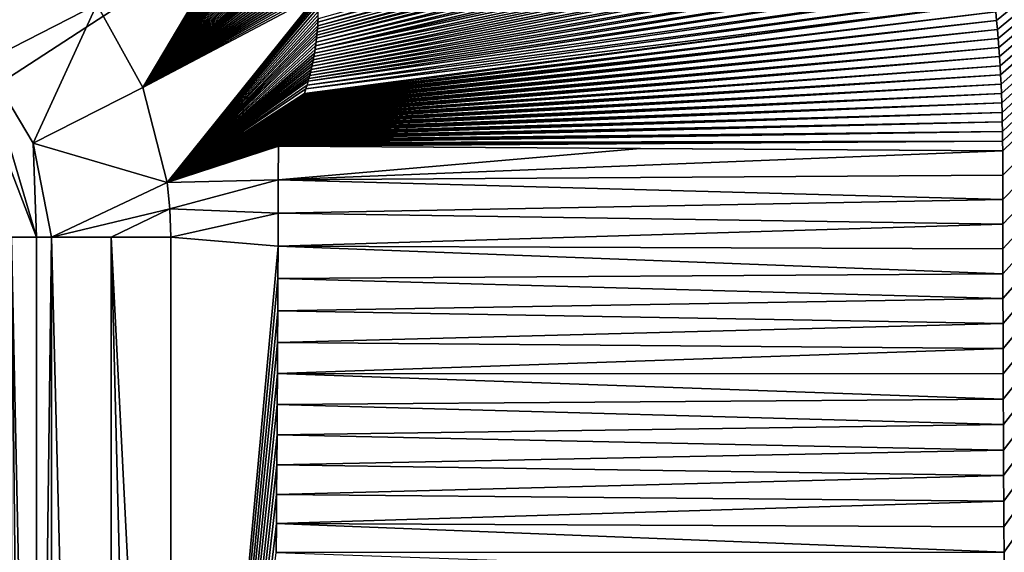
# Model space of a CAD drawing. Units: millimetres. Extents: x -350 to 350, y -900 to 10.
# Drawn here: x 64 to 109, y -211 to -187 of the extents above; entities that cross this region are included whole.
import ezdxf

# ---------------------------------------------------------------- set-up
doc = ezdxf.new("R2010")
doc.units = ezdxf.units.MM
doc.header["$LTSCALE"] = 41.718519
for name, color, linetype in [('195', 7, 'CONTINUOUS'), ('196', 7, 'CONTINUOUS'), ('204', 7, 'CONTINUOUS'), ('210', 7, 'CONTINUOUS'), ('213', 7, 'CONTINUOUS'), ('215', 7, 'CONTINUOUS'), ('223', 7, 'CONTINUOUS'), ('227', 7, 'CONTINUOUS'), ('229', 7, 'CONTINUOUS'), ('239', 7, 'CONTINUOUS'), ('240', 7, 'CONTINUOUS'), ('252', 7, 'CONTINUOUS')]:
    doc.layers.add(name, color=color, linetype=linetype)

msp = doc.modelspace()

# ---------------------------------------------------------------- linework, layer by layer
at = {"layer": '195', "linetype": 'Continuous'}
for points in [[(-350, -2.997), (350, -2.997), (26.449, -213.594), (-350, -2.997)], [(350, -2.997), (350, -450), (26.449, -213.594), (350, -2.997)]]:
    msp.add_3dface(points, dxfattribs=at)
at = {"layer": '196', "linetype": 'Continuous'}
for points in [[(108.722, -186.663, 17.52), (148.508, -154.36, 18.396), (108.683, -186.26, 17.52), (108.722, -186.663, 17.52)], [(108.759, -187.068, 17.52), (148.508, -154.36, 18.396), (108.722, -186.663, 17.52), (108.759, -187.068, 17.52)], [(108.793, -187.476, 17.52), (148.508, -154.36, 18.396), (108.759, -187.068, 17.52), (108.793, -187.476, 17.52)], [(108.824, -187.887, 17.521), (148.508, -154.36, 18.396), (108.793, -187.476, 17.52), (108.824, -187.887, 17.521)], [(108.853, -188.3, 17.521), (148.508, -154.36, 18.396), (108.824, -187.887, 17.521), (108.853, -188.3, 17.521)], [(108.88, -188.716, 17.521), (148.508, -154.36, 18.396), (108.853, -188.3, 17.521), (108.88, -188.716, 17.521)], [(108.903, -189.134, 17.521), (148.508, -154.36, 18.396), (108.88, -188.716, 17.521), (108.903, -189.134, 17.521)], [(108.924, -189.555, 17.522), (148.508, -154.36, 18.396), (108.903, -189.134, 17.521), (108.924, -189.555, 17.522)], [(108.943, -189.979, 17.522), (148.508, -154.36, 18.396), (108.924, -189.555, 17.522), (108.943, -189.979, 17.522)], [(108.958, -190.405, 17.522), (148.508, -154.36, 18.396), (108.943, -189.979, 17.522), (108.958, -190.405, 17.522)], [(108.972, -190.834, 17.522), (148.508, -154.36, 18.396), (108.958, -190.405, 17.522), (108.972, -190.834, 17.522)], [(108.982, -191.266, 17.522), (148.508, -154.36, 18.396), (108.972, -190.834, 17.522), (108.982, -191.266, 17.522)], [(108.99, -191.7, 17.523), (148.508, -154.36, 18.396), (108.982, -191.266, 17.522), (108.99, -191.7, 17.523)], [(108.996, -192.137, 17.523), (148.508, -154.36, 18.396), (108.99, -191.7, 17.523), (108.996, -192.137, 17.523)], [(108.999, -192.576, 17.523), (148.508, -154.36, 18.396), (108.996, -192.137, 17.523), (108.999, -192.576, 17.523)], [(109, -193.687, 17.523), (148.508, -154.36, 18.396), (108.999, -192.576, 17.523), (109, -193.687, 17.523)], [(109.002, -194.802, 17.523), (148.508, -154.36, 18.396), (109, -193.687, 17.523), (109.002, -194.802, 17.523)], [(109.004, -195.92, 17.524), (148.508, -154.36, 18.396), (109.002, -194.802, 17.523), (109.004, -195.92, 17.524)], [(109.006, -197.043, 17.524), (148.508, -154.36, 18.396), (109.004, -195.92, 17.524), (109.006, -197.043, 17.524)], [(109.009, -198.169, 17.524), (148.508, -154.36, 18.396), (109.006, -197.043, 17.524), (109.009, -198.169, 17.524)], [(109.012, -199.299, 17.524), (148.508, -154.36, 18.396), (109.009, -198.169, 17.524), (109.012, -199.299, 17.524)], [(109.015, -200.433, 17.524), (148.508, -154.36, 18.396), (109.012, -199.299, 17.524), (109.015, -200.433, 17.524)], [(109.019, -201.571, 17.524), (148.508, -154.36, 18.396), (109.015, -200.433, 17.524), (109.019, -201.571, 17.524)], [(109.023, -202.714, 17.524), (148.508, -154.36, 18.396), (109.019, -201.571, 17.524), (109.023, -202.714, 17.524)], [(109.027, -203.865, 17.524), (148.508, -154.36, 18.396), (109.023, -202.714, 17.524), (109.027, -203.865, 17.524)], [(109.031, -205.021, 17.524), (148.508, -154.36, 18.396), (109.027, -203.865, 17.524), (109.031, -205.021, 17.524)], [(109.036, -206.181, 17.524), (148.508, -154.36, 18.396), (109.031, -205.021, 17.524), (109.036, -206.181, 17.524)], [(109.04, -207.344, 17.524), (148.508, -154.36, 18.396), (109.036, -206.181, 17.524), (109.04, -207.344, 17.524)], [(109.046, -208.507, 17.524), (148.508, -154.36, 18.396), (109.04, -207.344, 17.524), (109.046, -208.507, 17.524)], [(109.052, -209.668, 17.523), (148.508, -154.36, 18.396), (109.046, -208.507, 17.524), (109.052, -209.668, 17.523)], [(109.06, -210.827, 17.523), (148.508, -154.36, 18.396), (109.052, -209.668, 17.523), (109.06, -210.827, 17.523)], [(109.068, -211.981, 17.523), (148.508, -154.36, 18.396), (109.06, -210.827, 17.523), (109.068, -211.981, 17.523)], [(109.077, -213.131, 17.522), (148.508, -154.36, 18.396), (109.068, -211.981, 17.523), (109.077, -213.131, 17.522)]]:
    msp.add_3dface(points, dxfattribs=at)
at = {"layer": '204', "linetype": 'Continuous'}
msp.add_3dface([(65.123, -196.5, 16.215), (62.144, -188.731, 16.196), (63.988, -196.5, 15.664), (65.123, -196.5, 16.215)], dxfattribs=at)
at = {"layer": '210', "linetype": 'Continuous'}
for points in [[(62.144, -188.731, 16.196), (65.123, -196.5, 16.215), (62.752, -188.546, 16.272), (62.144, -188.731, 16.196)], [(62.752, -188.546, 16.272), (65.123, -196.5, 16.215), (64.967, -192.23, 16.283), (62.752, -188.546, 16.272)], [(64.967, -192.23, 16.283), (65.123, -196.5, 16.215), (65.796, -196.5, 16.303), (64.967, -192.23, 16.283)]]:
    msp.add_3dface(points, dxfattribs=at)
at = {"layer": '213', "linetype": 'Continuous'}
for points in [[(65.796, -196.5, 16.303), (65.123, -196.5, 16.215), (65.123, -249.999, 16.215), (65.796, -196.5, 16.303)], [(65.796, -196.5, 16.303), (65.123, -249.999, 16.215), (65.797, -250.003, 16.303), (65.796, -196.5, 16.303)]]:
    msp.add_3dface(points, dxfattribs=at)
at = {"layer": '215', "linetype": 'Continuous'}
for points in [[(65.123, -196.5, 16.215), (63.988, -196.5, 15.664), (65.123, -249.999, 16.215), (65.123, -196.5, 16.215)], [(63.988, -196.5, 15.664), (65.123, -303.5, 16.215), (65.123, -249.999, 16.215), (63.988, -196.5, 15.664)], [(65.123, -303.5, 16.215), (63.988, -196.5, 15.664), (63.988, -303.5, 15.665), (65.123, -303.5, 16.215)]]:
    msp.add_3dface(points, dxfattribs=at)
at = {"layer": '223', "linetype": 'Continuous'}
for points in [[(76.104, -192.368, 16.899), (71.053, -194.024, 16.739), (76.099, -193.902, 16.899), (76.104, -192.368, 16.899)], [(71.053, -194.024, 16.739), (71.177, -195.213, 16.743), (76.099, -193.902, 16.899), (71.053, -194.024, 16.739)], [(76.099, -193.902, 16.899), (71.177, -195.213, 16.743), (76.094, -195.417, 16.899), (76.099, -193.902, 16.899)], [(71.177, -195.213, 16.743), (71.221, -196.5, 16.745), (76.094, -195.417, 16.899), (71.177, -195.213, 16.743)], [(76.094, -195.417, 16.899), (71.221, -196.5, 16.745), (76.088, -196.913, 16.899), (76.094, -195.417, 16.899)], [(71.221, -196.5, 16.745), (71.22, -249.994, 16.745), (76.088, -196.913, 16.899), (71.221, -196.5, 16.745)], [(76.088, -196.913, 16.899), (71.22, -249.994, 16.745), (76.082, -198.391, 16.899), (76.088, -196.913, 16.899)], [(76.082, -198.391, 16.899), (71.22, -249.994, 16.745), (76.075, -199.849, 16.898), (76.082, -198.391, 16.899)], [(76.075, -199.849, 16.898), (71.22, -249.994, 16.745), (76.067, -201.289, 16.898), (76.075, -199.849, 16.898)], [(76.067, -201.289, 16.898), (71.22, -249.994, 16.745), (76.059, -202.709, 16.898), (76.067, -201.289, 16.898)], [(76.059, -202.709, 16.898), (71.22, -249.994, 16.745), (76.05, -204.111, 16.898), (76.059, -202.709, 16.898)], [(76.05, -204.111, 16.898), (71.22, -249.994, 16.745), (76.042, -205.492, 16.897), (76.05, -204.111, 16.898)], [(76.042, -205.492, 16.897), (71.22, -249.994, 16.745), (76.032, -206.854, 16.897), (76.042, -205.492, 16.897)], [(76.032, -206.854, 16.897), (71.22, -249.994, 16.745), (76.023, -208.198, 16.897), (76.032, -206.854, 16.897)], [(76.023, -208.198, 16.897), (71.22, -249.994, 16.745), (76.012, -209.523, 16.896), (76.023, -208.198, 16.897)], [(76.012, -209.523, 16.896), (71.22, -249.994, 16.745), (76, -210.83, 16.896), (76.012, -209.523, 16.896)]]:
    msp.add_3dface(points, dxfattribs=at)
at = {"layer": '227', "linetype": 'Continuous'}
for points in [[(65.796, -196.5, 16.303), (65.797, -250.003, 16.303), (68.503, -303.5, 16.591), (65.796, -196.5, 16.303)], [(65.796, -196.5, 16.303), (68.503, -303.5, 16.591), (68.503, -196.5, 16.591), (65.796, -196.5, 16.303)], [(71.22, -303.5, 16.745), (71.22, -249.994, 16.745), (68.503, -196.5, 16.591), (71.22, -303.5, 16.745)], [(68.503, -303.5, 16.591), (71.22, -303.5, 16.745), (68.503, -196.5, 16.591), (68.503, -303.5, 16.591)], [(71.22, -249.994, 16.745), (71.221, -196.5, 16.745), (68.503, -196.5, 16.591), (71.22, -249.994, 16.745)]]:
    msp.add_3dface(points, dxfattribs=at)
at = {"layer": '229', "linetype": 'Continuous'}
for points in [[(63.281, -181.615, 16.722), (62.752, -188.546, 16.272), (67.853, -185.94, 16.72), (63.281, -181.615, 16.722)], [(62.752, -188.546, 16.272), (64.967, -192.23, 16.283), (67.853, -185.94, 16.72), (62.752, -188.546, 16.272)], [(67.853, -185.94, 16.72), (64.967, -192.23, 16.283), (69.942, -189.706, 16.726), (67.853, -185.94, 16.72)], [(64.967, -192.23, 16.283), (71.053, -194.024, 16.739), (69.942, -189.706, 16.726), (64.967, -192.23, 16.283)], [(64.967, -192.23, 16.283), (65.796, -196.5, 16.303), (71.053, -194.024, 16.739), (64.967, -192.23, 16.283)], [(65.796, -196.5, 16.303), (71.177, -195.213, 16.743), (71.053, -194.024, 16.739), (65.796, -196.5, 16.303)], [(71.177, -195.213, 16.743), (65.796, -196.5, 16.303), (68.503, -196.5, 16.591), (71.177, -195.213, 16.743)], [(71.221, -196.5, 16.745), (71.177, -195.213, 16.743), (68.503, -196.5, 16.591), (71.221, -196.5, 16.745)]]:
    msp.add_3dface(points, dxfattribs=at)
at = {"layer": '239', "linetype": 'Continuous'}
for points in [[(76.104, -192.368, 16.899), (76.099, -193.902, 16.899), (92.549, -192.482, 17.315), (76.104, -192.368, 16.899)], [(76.099, -193.902, 16.899), (108.999, -192.576, 17.523), (92.549, -192.482, 17.315), (76.099, -193.902, 16.899)], [(109, -193.687, 17.523), (108.999, -192.576, 17.523), (76.099, -193.902, 16.899), (109, -193.687, 17.523)], [(109.002, -194.802, 17.523), (76.099, -193.902, 16.899), (76.094, -195.417, 16.899), (109.002, -194.802, 17.523)], [(109.002, -194.802, 17.523), (109, -193.687, 17.523), (76.099, -193.902, 16.899), (109.002, -194.802, 17.523)], [(109.004, -195.92, 17.524), (109.002, -194.802, 17.523), (76.094, -195.417, 16.899), (109.004, -195.92, 17.524)], [(109.004, -195.92, 17.524), (76.094, -195.417, 16.899), (76.088, -196.913, 16.899), (109.004, -195.92, 17.524)], [(109.006, -197.043, 17.524), (109.004, -195.92, 17.524), (76.088, -196.913, 16.899), (109.006, -197.043, 17.524)], [(109.009, -198.169, 17.524), (76.088, -196.913, 16.899), (76.082, -198.391, 16.899), (109.009, -198.169, 17.524)], [(109.009, -198.169, 17.524), (109.006, -197.043, 17.524), (76.088, -196.913, 16.899), (109.009, -198.169, 17.524)], [(109.012, -199.299, 17.524), (76.082, -198.391, 16.899), (76.075, -199.849, 16.898), (109.012, -199.299, 17.524)], [(109.012, -199.299, 17.524), (109.009, -198.169, 17.524), (76.082, -198.391, 16.899), (109.012, -199.299, 17.524)], [(109.015, -200.433, 17.524), (109.012, -199.299, 17.524), (76.075, -199.849, 16.898), (109.015, -200.433, 17.524)], [(109.015, -200.433, 17.524), (76.075, -199.849, 16.898), (76.067, -201.289, 16.898), (109.015, -200.433, 17.524)], [(109.019, -201.571, 17.524), (109.015, -200.433, 17.524), (76.067, -201.289, 16.898), (109.019, -201.571, 17.524)], [(109.019, -201.571, 17.524), (76.067, -201.289, 16.898), (76.059, -202.709, 16.898), (109.019, -201.571, 17.524)], [(109.023, -202.714, 17.524), (109.019, -201.571, 17.524), (76.059, -202.709, 16.898), (109.023, -202.714, 17.524)], [(109.027, -203.865, 17.524), (76.059, -202.709, 16.898), (76.05, -204.111, 16.898), (109.027, -203.865, 17.524)], [(109.027, -203.865, 17.524), (109.023, -202.714, 17.524), (76.059, -202.709, 16.898), (109.027, -203.865, 17.524)], [(109.031, -205.021, 17.524), (109.027, -203.865, 17.524), (76.05, -204.111, 16.898), (109.031, -205.021, 17.524)], [(109.031, -205.021, 17.524), (76.05, -204.111, 16.898), (76.042, -205.492, 16.897), (109.031, -205.021, 17.524)], [(109.036, -206.181, 17.524), (109.031, -205.021, 17.524), (76.042, -205.492, 16.897), (109.036, -206.181, 17.524)], [(109.036, -206.181, 17.524), (76.042, -205.492, 16.897), (76.032, -206.854, 16.897), (109.036, -206.181, 17.524)], [(109.04, -207.344, 17.524), (109.036, -206.181, 17.524), (76.032, -206.854, 16.897), (109.04, -207.344, 17.524)], [(109.04, -207.344, 17.524), (76.032, -206.854, 16.897), (76.023, -208.198, 16.897), (109.04, -207.344, 17.524)], [(109.046, -208.507, 17.524), (109.04, -207.344, 17.524), (76.023, -208.198, 16.897), (109.046, -208.507, 17.524)], [(109.046, -208.507, 17.524), (76.023, -208.198, 16.897), (76.012, -209.523, 16.896), (109.046, -208.507, 17.524)], [(109.052, -209.668, 17.523), (109.046, -208.507, 17.524), (76.012, -209.523, 16.896), (109.052, -209.668, 17.523)], [(109.06, -210.827, 17.523), (76.012, -209.523, 16.896), (76, -210.83, 16.896), (109.06, -210.827, 17.523)], [(109.06, -210.827, 17.523), (109.052, -209.668, 17.523), (76.012, -209.523, 16.896), (109.06, -210.827, 17.523)], [(109.068, -211.981, 17.523), (109.06, -210.827, 17.523), (76, -210.83, 16.896), (109.068, -211.981, 17.523)]]:
    msp.add_3dface(points, dxfattribs=at)
at = {"layer": '240', "linetype": 'Continuous'}
for points in [[(107.422, -178.689, 17.513), (107.335, -178.329, 17.513), (77.897, -186.743, 16.975), (107.422, -178.689, 17.513)], [(77.897, -186.743, 16.975), (107.335, -178.329, 17.513), (77.904, -186.583, 16.977), (77.897, -186.743, 16.975)], [(107.506, -179.049, 17.514), (107.422, -178.689, 17.513), (77.889, -186.896, 16.974), (107.506, -179.049, 17.514)], [(77.889, -186.896, 16.974), (107.422, -178.689, 17.513), (77.897, -186.743, 16.975), (77.889, -186.896, 16.974)], [(107.588, -179.41, 17.514), (107.506, -179.049, 17.514), (77.867, -187.187, 16.971), (107.588, -179.41, 17.514)], [(77.867, -187.187, 16.971), (107.506, -179.049, 17.514), (77.879, -187.044, 16.973), (77.867, -187.187, 16.971)], [(77.879, -187.044, 16.973), (107.506, -179.049, 17.514), (77.889, -186.896, 16.974), (77.879, -187.044, 16.973)], [(107.668, -179.773, 17.514), (107.588, -179.41, 17.514), (77.854, -187.325, 16.97), (107.668, -179.773, 17.514)], [(77.854, -187.325, 16.97), (107.588, -179.41, 17.514), (77.867, -187.187, 16.971), (77.854, -187.325, 16.97)], [(107.821, -180.505, 17.515), (107.745, -180.138, 17.515), (77.819, -187.642, 16.967), (107.821, -180.505, 17.515)], [(77.819, -187.642, 16.967), (107.745, -180.138, 17.515), (77.841, -187.459, 16.969), (77.819, -187.642, 16.967)], [(107.745, -180.138, 17.515), (107.668, -179.773, 17.514), (77.841, -187.459, 16.969), (107.745, -180.138, 17.515)], [(77.841, -187.459, 16.969), (107.668, -179.773, 17.514), (77.854, -187.325, 16.97), (77.841, -187.459, 16.969)], [(107.894, -180.873, 17.515), (107.821, -180.505, 17.515), (77.796, -187.817, 16.965), (107.894, -180.873, 17.515)], [(77.796, -187.817, 16.965), (107.821, -180.505, 17.515), (77.819, -187.642, 16.967), (77.796, -187.817, 16.965)], [(107.965, -181.244, 17.516), (107.894, -180.873, 17.515), (77.771, -187.985, 16.963), (107.965, -181.244, 17.516)], [(77.771, -187.985, 16.963), (107.894, -180.873, 17.515), (77.796, -187.817, 16.965), (77.771, -187.985, 16.963)], [(108.033, -181.617, 17.516), (107.965, -181.244, 17.516), (77.771, -187.985, 16.963), (108.033, -181.617, 17.516)], [(108.164, -182.369, 17.517), (108.1, -181.992, 17.516), (77.69, -188.442, 16.959), (108.164, -182.369, 17.517)], [(77.69, -188.442, 16.959), (108.1, -181.992, 17.516), (77.718, -188.297, 16.96), (77.69, -188.442, 16.959)], [(77.718, -188.297, 16.96), (108.1, -181.992, 17.516), (77.745, -188.144, 16.962), (77.718, -188.297, 16.96)], [(108.1, -181.992, 17.516), (108.033, -181.617, 17.516), (77.745, -188.144, 16.962), (108.1, -181.992, 17.516)], [(77.745, -188.144, 16.962), (108.033, -181.617, 17.516), (77.771, -187.985, 16.963), (77.745, -188.144, 16.962)], [(108.227, -182.747, 17.517), (108.164, -182.369, 17.517), (77.662, -188.582, 16.957), (108.227, -182.747, 17.517)], [(77.662, -188.582, 16.957), (108.164, -182.369, 17.517), (77.69, -188.442, 16.959), (77.662, -188.582, 16.957)], [(108.286, -183.128, 17.517), (108.227, -182.747, 17.517), (77.628, -188.737, 16.955), (108.286, -183.128, 17.517)], [(77.628, -188.737, 16.955), (108.227, -182.747, 17.517), (77.662, -188.582, 16.957), (77.628, -188.737, 16.955)], [(108.344, -183.511, 17.518), (108.286, -183.128, 17.517), (77.594, -188.885, 16.953), (108.344, -183.511, 17.518)], [(77.594, -188.885, 16.953), (108.286, -183.128, 17.517), (77.628, -188.737, 16.955), (77.594, -188.885, 16.953)], [(108.399, -183.896, 17.518), (108.344, -183.511, 17.518), (77.56, -189.026, 16.952), (108.399, -183.896, 17.518)], [(77.56, -189.026, 16.952), (108.344, -183.511, 17.518), (77.594, -188.885, 16.953), (77.56, -189.026, 16.952)], [(108.453, -184.283, 17.518), (108.399, -183.896, 17.518), (77.526, -189.162, 16.95), (108.453, -184.283, 17.518)], [(77.526, -189.162, 16.95), (108.399, -183.896, 17.518), (77.56, -189.026, 16.952), (77.526, -189.162, 16.95)], [(108.551, -185.066, 17.519), (108.503, -184.673, 17.518), (77.457, -189.416, 16.947), (108.551, -185.066, 17.519)], [(77.457, -189.416, 16.947), (108.503, -184.673, 17.518), (77.491, -189.291, 16.949), (77.457, -189.416, 16.947)], [(108.503, -184.673, 17.518), (108.453, -184.283, 17.518), (77.491, -189.291, 16.949), (108.503, -184.673, 17.518)], [(77.491, -189.291, 16.949), (108.453, -184.283, 17.518), (77.526, -189.162, 16.95), (77.491, -189.291, 16.949)], [(108.597, -185.462, 17.519), (108.551, -185.066, 17.519), (77.405, -189.594, 16.945), (108.597, -185.462, 17.519)], [(77.405, -189.594, 16.945), (108.551, -185.066, 17.519), (77.457, -189.416, 16.947), (77.405, -189.594, 16.945)], [(108.641, -185.86, 17.519), (108.597, -185.462, 17.519), (77.352, -189.766, 16.943), (108.641, -185.86, 17.519)], [(77.352, -189.766, 16.943), (108.597, -185.462, 17.519), (77.405, -189.594, 16.945), (77.352, -189.766, 16.943)], [(108.683, -186.26, 17.52), (108.641, -185.86, 17.519), (77.264, -190.035, 16.939), (108.683, -186.26, 17.52)], [(77.264, -190.035, 16.939), (108.641, -185.86, 17.519), (77.284, -189.977, 16.94), (77.264, -190.035, 16.939)], [(77.284, -189.977, 16.94), (108.641, -185.86, 17.519), (77.352, -189.766, 16.943), (77.284, -189.977, 16.94)], [(108.722, -186.663, 17.52), (108.683, -186.26, 17.52), (77.224, -190.15, 16.937), (108.722, -186.663, 17.52)], [(77.224, -190.15, 16.937), (108.683, -186.26, 17.52), (77.245, -190.092, 16.938), (77.224, -190.15, 16.937)], [(77.245, -190.092, 16.938), (108.683, -186.26, 17.52), (77.264, -190.035, 16.939), (77.245, -190.092, 16.938)], [(108.759, -187.068, 17.52), (108.722, -186.663, 17.52), (77.161, -190.321, 16.935), (108.759, -187.068, 17.52)], [(77.161, -190.321, 16.935), (108.722, -186.663, 17.52), (77.183, -190.264, 16.936), (77.161, -190.321, 16.935)], [(77.183, -190.264, 16.936), (108.722, -186.663, 17.52), (77.204, -190.207, 16.937), (77.183, -190.264, 16.936)], [(77.204, -190.207, 16.937), (108.722, -186.663, 17.52), (77.224, -190.15, 16.937), (77.204, -190.207, 16.937)], [(108.793, -187.476, 17.52), (108.759, -187.068, 17.52), (77.096, -190.491, 16.932), (108.793, -187.476, 17.52)], [(77.096, -190.491, 16.932), (108.759, -187.068, 17.52), (77.118, -190.435, 16.933), (77.096, -190.491, 16.932)], [(77.118, -190.435, 16.933), (108.759, -187.068, 17.52), (77.14, -190.378, 16.934), (77.118, -190.435, 16.933)], [(77.14, -190.378, 16.934), (108.759, -187.068, 17.52), (77.161, -190.321, 16.935), (77.14, -190.378, 16.934)], [(108.824, -187.887, 17.521), (108.793, -187.476, 17.52), (77.026, -190.66, 16.93), (108.824, -187.887, 17.521)], [(77.026, -190.66, 16.93), (108.793, -187.476, 17.52), (77.05, -190.604, 16.931), (77.026, -190.66, 16.93)], [(77.05, -190.604, 16.931), (108.793, -187.476, 17.52), (77.073, -190.548, 16.932), (77.05, -190.604, 16.931)], [(77.073, -190.548, 16.932), (108.793, -187.476, 17.52), (77.096, -190.491, 16.932), (77.073, -190.548, 16.932)], [(108.853, -188.3, 17.521), (108.824, -187.887, 17.521), (76.954, -190.826, 16.927), (108.853, -188.3, 17.521)], [(76.954, -190.826, 16.927), (108.824, -187.887, 17.521), (76.978, -190.771, 16.928), (76.954, -190.826, 16.927)], [(76.978, -190.771, 16.928), (108.824, -187.887, 17.521), (77.003, -190.716, 16.929), (76.978, -190.771, 16.928)], [(77.003, -190.716, 16.929), (108.824, -187.887, 17.521), (77.026, -190.66, 16.93), (77.003, -190.716, 16.929)], [(108.88, -188.716, 17.521), (108.853, -188.3, 17.521), (76.878, -190.991, 16.925), (108.88, -188.716, 17.521)], [(76.878, -190.991, 16.925), (108.853, -188.3, 17.521), (76.904, -190.936, 16.925), (76.878, -190.991, 16.925)], [(76.904, -190.936, 16.925), (108.853, -188.3, 17.521), (76.929, -190.882, 16.926), (76.904, -190.936, 16.925)], [(76.929, -190.882, 16.926), (108.853, -188.3, 17.521), (76.954, -190.826, 16.927), (76.929, -190.882, 16.926)], [(108.924, -189.555, 17.522), (108.903, -189.134, 17.521), (76.745, -191.262, 16.92), (108.924, -189.555, 17.522)], [(76.745, -191.262, 16.92), (108.903, -189.134, 17.521), (76.772, -191.208, 16.921), (76.745, -191.262, 16.92)], [(76.772, -191.208, 16.921), (108.903, -189.134, 17.521), (76.799, -191.154, 16.922), (76.772, -191.208, 16.921)], [(76.799, -191.154, 16.922), (108.903, -189.134, 17.521), (76.826, -191.1, 16.923), (76.799, -191.154, 16.922)], [(108.903, -189.134, 17.521), (108.88, -188.716, 17.521), (76.826, -191.1, 16.923), (108.903, -189.134, 17.521)], [(76.826, -191.1, 16.923), (108.88, -188.716, 17.521), (76.852, -191.046, 16.924), (76.826, -191.1, 16.923)], [(76.852, -191.046, 16.924), (108.88, -188.716, 17.521), (76.878, -190.991, 16.925), (76.852, -191.046, 16.924)], [(108.943, -189.979, 17.522), (108.924, -189.555, 17.522), (76.661, -191.422, 16.917), (108.943, -189.979, 17.522)], [(76.661, -191.422, 16.917), (108.924, -189.555, 17.522), (76.689, -191.369, 16.918), (76.661, -191.422, 16.917)], [(76.689, -191.369, 16.918), (108.924, -189.555, 17.522), (76.717, -191.315, 16.919), (76.689, -191.369, 16.918)], [(76.717, -191.315, 16.919), (108.924, -189.555, 17.522), (76.745, -191.262, 16.92), (76.717, -191.315, 16.919)], [(108.958, -190.405, 17.522), (108.943, -189.979, 17.522), (76.575, -191.583, 16.914), (108.958, -190.405, 17.522)], [(76.575, -191.583, 16.914), (108.943, -189.979, 17.522), (76.604, -191.529, 16.915), (76.575, -191.583, 16.914)], [(76.604, -191.529, 16.915), (108.943, -189.979, 17.522), (76.633, -191.476, 16.916), (76.604, -191.529, 16.915)], [(76.633, -191.476, 16.916), (108.943, -189.979, 17.522), (76.661, -191.422, 16.917), (76.633, -191.476, 16.916)], [(108.972, -190.834, 17.522), (108.958, -190.405, 17.522), (76.487, -191.744, 16.911), (108.972, -190.834, 17.522)], [(76.487, -191.744, 16.911), (108.958, -190.405, 17.522), (76.516, -191.69, 16.912), (76.487, -191.744, 16.911)], [(76.516, -191.69, 16.912), (108.958, -190.405, 17.522), (76.546, -191.636, 16.913), (76.516, -191.69, 16.912)], [(76.546, -191.636, 16.913), (108.958, -190.405, 17.522), (76.575, -191.583, 16.914), (76.546, -191.636, 16.913)], [(108.982, -191.266, 17.522), (108.972, -190.834, 17.522), (76.396, -191.904, 16.908), (108.982, -191.266, 17.522)], [(76.396, -191.904, 16.908), (108.972, -190.834, 17.522), (76.426, -191.851, 16.909), (76.396, -191.904, 16.908)], [(76.426, -191.851, 16.909), (108.972, -190.834, 17.522), (76.457, -191.797, 16.91), (76.426, -191.851, 16.909)], [(76.457, -191.797, 16.91), (108.972, -190.834, 17.522), (76.487, -191.744, 16.911), (76.457, -191.797, 16.91)], [(108.99, -191.7, 17.523), (108.982, -191.266, 17.522), (76.302, -192.06, 16.905), (108.99, -191.7, 17.523)], [(76.302, -192.06, 16.905), (108.982, -191.266, 17.522), (76.334, -192.008, 16.906), (76.302, -192.06, 16.905)], [(76.334, -192.008, 16.906), (108.982, -191.266, 17.522), (76.365, -191.956, 16.907), (76.334, -192.008, 16.906)], [(76.365, -191.956, 16.907), (108.982, -191.266, 17.522), (76.396, -191.904, 16.908), (76.365, -191.956, 16.907)], [(108.996, -192.137, 17.523), (108.99, -191.7, 17.523), (76.204, -192.209, 16.902), (108.996, -192.137, 17.523)], [(76.204, -192.209, 16.902), (108.99, -191.7, 17.523), (76.237, -192.16, 16.903), (76.204, -192.209, 16.902)], [(76.237, -192.16, 16.903), (108.99, -191.7, 17.523), (76.27, -192.11, 16.904), (76.237, -192.16, 16.903)], [(76.27, -192.11, 16.904), (108.99, -191.7, 17.523), (76.302, -192.06, 16.905), (76.27, -192.11, 16.904)], [(108.999, -192.576, 17.523), (108.996, -192.137, 17.523), (76.104, -192.368, 16.899), (108.999, -192.576, 17.523)], [(76.104, -192.368, 16.899), (108.996, -192.137, 17.523), (76.138, -192.31, 16.9), (76.104, -192.368, 16.899)], [(76.138, -192.31, 16.9), (108.996, -192.137, 17.523), (76.171, -192.258, 16.901), (76.138, -192.31, 16.9)], [(76.171, -192.258, 16.901), (108.996, -192.137, 17.523), (76.204, -192.209, 16.902), (76.171, -192.258, 16.901)], [(108.999, -192.576, 17.523), (76.104, -192.368, 16.899), (92.549, -192.482, 17.315), (108.999, -192.576, 17.523)]]:
    msp.add_3dface(points, dxfattribs=at)
at = {"layer": '252', "linetype": 'Continuous'}
for points in [[(67.853, -185.94, 16.72), (69.942, -189.706, 16.726), (75.958, -179.575, 17.009), (67.853, -185.94, 16.72)], [(69.942, -189.706, 16.726), (76.039, -179.7, 17.009), (75.958, -179.575, 17.009), (69.942, -189.706, 16.726)], [(69.942, -189.706, 16.726), (76.119, -179.827, 17.009), (76.039, -179.7, 17.009), (69.942, -189.706, 16.726)], [(69.942, -189.706, 16.726), (76.197, -179.954, 17.009), (76.119, -179.827, 17.009), (69.942, -189.706, 16.726)], [(69.942, -189.706, 16.726), (76.273, -180.082, 17.009), (76.197, -179.954, 17.009), (69.942, -189.706, 16.726)], [(69.942, -189.706, 16.726), (76.347, -180.21, 17.008), (76.273, -180.082, 17.009), (69.942, -189.706, 16.726)], [(69.942, -189.706, 16.726), (76.419, -180.338, 17.008), (76.347, -180.21, 17.008), (69.942, -189.706, 16.726)], [(69.942, -189.706, 16.726), (76.489, -180.466, 17.008), (76.419, -180.338, 17.008), (69.942, -189.706, 16.726)], [(69.942, -189.706, 16.726), (76.557, -180.595, 17.008), (76.489, -180.466, 17.008), (69.942, -189.706, 16.726)], [(69.942, -189.706, 16.726), (76.636, -180.748, 17.007), (76.557, -180.595, 17.008), (69.942, -189.706, 16.726)], [(69.942, -189.706, 16.726), (76.712, -180.902, 17.007), (76.636, -180.748, 17.007), (69.942, -189.706, 16.726)], [(69.942, -189.706, 16.726), (76.785, -181.055, 17.007), (76.712, -180.902, 17.007), (69.942, -189.706, 16.726)], [(69.942, -189.706, 16.726), (76.855, -181.209, 17.006), (76.785, -181.055, 17.007), (69.942, -189.706, 16.726)], [(69.942, -189.706, 16.726), (76.923, -181.361, 17.006), (76.855, -181.209, 17.006), (69.942, -189.706, 16.726)], [(69.942, -189.706, 16.726), (76.987, -181.512, 17.005), (76.923, -181.361, 17.006), (69.942, -189.706, 16.726)], [(69.942, -189.706, 16.726), (77.049, -181.663, 17.005), (76.987, -181.512, 17.005), (69.942, -189.706, 16.726)], [(69.942, -189.706, 16.726), (77.108, -181.814, 17.004), (77.049, -181.663, 17.005), (69.942, -189.706, 16.726)], [(69.942, -189.706, 16.726), (77.164, -181.963, 17.004), (77.108, -181.814, 17.004), (69.942, -189.706, 16.726)], [(69.942, -189.706, 16.726), (77.218, -182.11, 17.003), (77.164, -181.963, 17.004), (69.942, -189.706, 16.726)], [(69.942, -189.706, 16.726), (77.269, -182.256, 17.003), (77.218, -182.11, 17.003), (69.942, -189.706, 16.726)], [(69.942, -189.706, 16.726), (77.317, -182.399, 17.002), (77.269, -182.256, 17.003), (69.942, -189.706, 16.726)], [(69.942, -189.706, 16.726), (77.362, -182.541, 17.002), (77.317, -182.399, 17.002), (69.942, -189.706, 16.726)], [(69.942, -189.706, 16.726), (77.405, -182.682, 17.001), (77.362, -182.541, 17.002), (69.942, -189.706, 16.726)], [(69.942, -189.706, 16.726), (77.446, -182.821, 17.001), (77.405, -182.682, 17.001), (69.942, -189.706, 16.726)], [(69.942, -189.706, 16.726), (77.484, -182.958, 17), (77.446, -182.821, 17.001), (69.942, -189.706, 16.726)], [(69.942, -189.706, 16.726), (77.521, -183.093, 16.999), (77.484, -182.958, 17), (69.942, -189.706, 16.726)], [(69.942, -189.706, 16.726), (77.555, -183.226, 16.999), (77.521, -183.093, 16.999), (69.942, -189.706, 16.726)], [(69.942, -189.706, 16.726), (77.587, -183.358, 16.998), (77.555, -183.226, 16.999), (69.942, -189.706, 16.726)], [(69.942, -189.706, 16.726), (77.616, -183.487, 16.997), (77.587, -183.358, 16.998), (69.942, -189.706, 16.726)], [(69.942, -189.706, 16.726), (77.644, -183.615, 16.997), (77.616, -183.487, 16.997), (69.942, -189.706, 16.726)], [(69.942, -189.706, 16.726), (77.681, -183.79, 16.996), (77.644, -183.615, 16.997), (69.942, -189.706, 16.726)], [(69.942, -189.706, 16.726), (77.714, -183.962, 16.995), (77.681, -183.79, 16.996), (69.942, -189.706, 16.726)], [(69.942, -189.706, 16.726), (77.743, -184.131, 16.994), (77.714, -183.962, 16.995), (69.942, -189.706, 16.726)], [(69.942, -189.706, 16.726), (77.77, -184.296, 16.993), (77.743, -184.131, 16.994), (69.942, -189.706, 16.726)], [(69.942, -189.706, 16.726), (77.794, -184.457, 16.992), (77.77, -184.296, 16.993), (69.942, -189.706, 16.726)], [(69.942, -189.706, 16.726), (77.815, -184.615, 16.991), (77.794, -184.457, 16.992), (69.942, -189.706, 16.726)], [(69.942, -189.706, 16.726), (77.834, -184.77, 16.99), (77.815, -184.615, 16.991), (69.942, -189.706, 16.726)], [(69.942, -189.706, 16.726), (77.85, -184.921, 16.989), (77.834, -184.77, 16.99), (69.942, -189.706, 16.726)], [(69.942, -189.706, 16.726), (77.865, -185.068, 16.988), (77.85, -184.921, 16.989), (69.942, -189.706, 16.726)], [(69.942, -189.706, 16.726), (77.877, -185.212, 16.987), (77.865, -185.068, 16.988), (69.942, -189.706, 16.726)], [(69.942, -189.706, 16.726), (77.887, -185.352, 16.986), (77.877, -185.212, 16.987), (69.942, -189.706, 16.726)], [(69.942, -189.706, 16.726), (77.895, -185.49, 16.985), (77.887, -185.352, 16.986), (69.942, -189.706, 16.726)], [(69.942, -189.706, 16.726), (71.053, -194.024, 16.739), (77.895, -185.49, 16.985), (69.942, -189.706, 16.726)], [(71.053, -194.024, 16.739), (77.902, -185.624, 16.984), (77.895, -185.49, 16.985), (71.053, -194.024, 16.739)], [(71.053, -194.024, 16.739), (77.906, -185.755, 16.983), (77.902, -185.624, 16.984), (71.053, -194.024, 16.739)], [(71.053, -194.024, 16.739), (77.91, -185.882, 16.982), (77.906, -185.755, 16.983), (71.053, -194.024, 16.739)], [(71.053, -194.024, 16.739), (77.912, -186.068, 16.981), (77.91, -185.882, 16.982), (71.053, -194.024, 16.739)], [(71.053, -194.024, 16.739), (77.912, -186.246, 16.979), (77.912, -186.068, 16.981), (71.053, -194.024, 16.739)], [(71.053, -194.024, 16.739), (77.909, -186.418, 16.978), (77.912, -186.246, 16.979), (71.053, -194.024, 16.739)], [(71.053, -194.024, 16.739), (77.904, -186.583, 16.977), (77.909, -186.418, 16.978), (71.053, -194.024, 16.739)], [(71.053, -194.024, 16.739), (77.897, -186.743, 16.975), (77.904, -186.583, 16.977), (71.053, -194.024, 16.739)], [(71.053, -194.024, 16.739), (77.889, -186.896, 16.974), (77.897, -186.743, 16.975), (71.053, -194.024, 16.739)], [(71.053, -194.024, 16.739), (77.879, -187.044, 16.973), (77.889, -186.896, 16.974), (71.053, -194.024, 16.739)], [(71.053, -194.024, 16.739), (77.867, -187.187, 16.971), (77.879, -187.044, 16.973), (71.053, -194.024, 16.739)], [(71.053, -194.024, 16.739), (77.854, -187.325, 16.97), (77.867, -187.187, 16.971), (71.053, -194.024, 16.739)], [(71.053, -194.024, 16.739), (77.841, -187.459, 16.969), (77.854, -187.325, 16.97), (71.053, -194.024, 16.739)], [(71.053, -194.024, 16.739), (77.819, -187.642, 16.967), (77.841, -187.459, 16.969), (71.053, -194.024, 16.739)], [(71.053, -194.024, 16.739), (77.796, -187.817, 16.965), (77.819, -187.642, 16.967), (71.053, -194.024, 16.739)], [(71.053, -194.024, 16.739), (77.771, -187.985, 16.963), (77.796, -187.817, 16.965), (71.053, -194.024, 16.739)], [(71.053, -194.024, 16.739), (77.745, -188.144, 16.962), (77.771, -187.985, 16.963), (71.053, -194.024, 16.739)], [(71.053, -194.024, 16.739), (77.718, -188.297, 16.96), (77.745, -188.144, 16.962), (71.053, -194.024, 16.739)], [(71.053, -194.024, 16.739), (77.69, -188.442, 16.959), (77.718, -188.297, 16.96), (71.053, -194.024, 16.739)], [(71.053, -194.024, 16.739), (77.662, -188.582, 16.957), (77.69, -188.442, 16.959), (71.053, -194.024, 16.739)], [(71.053, -194.024, 16.739), (77.628, -188.737, 16.955), (77.662, -188.582, 16.957), (71.053, -194.024, 16.739)], [(71.053, -194.024, 16.739), (77.594, -188.885, 16.953), (77.628, -188.737, 16.955), (71.053, -194.024, 16.739)], [(71.053, -194.024, 16.739), (77.56, -189.026, 16.952), (77.594, -188.885, 16.953), (71.053, -194.024, 16.739)], [(71.053, -194.024, 16.739), (77.526, -189.162, 16.95), (77.56, -189.026, 16.952), (71.053, -194.024, 16.739)], [(71.053, -194.024, 16.739), (77.491, -189.291, 16.949), (77.526, -189.162, 16.95), (71.053, -194.024, 16.739)], [(71.053, -194.024, 16.739), (77.457, -189.416, 16.947), (77.491, -189.291, 16.949), (71.053, -194.024, 16.739)], [(71.053, -194.024, 16.739), (77.405, -189.594, 16.945), (77.457, -189.416, 16.947), (71.053, -194.024, 16.739)], [(71.053, -194.024, 16.739), (77.352, -189.766, 16.943), (77.405, -189.594, 16.945), (71.053, -194.024, 16.739)], [(71.053, -194.024, 16.739), (77.284, -189.977, 16.94), (77.352, -189.766, 16.943), (71.053, -194.024, 16.739)], [(71.053, -194.024, 16.739), (77.264, -190.035, 16.939), (77.284, -189.977, 16.94), (71.053, -194.024, 16.739)], [(71.053, -194.024, 16.739), (77.245, -190.092, 16.938), (77.264, -190.035, 16.939), (71.053, -194.024, 16.739)], [(71.053, -194.024, 16.739), (77.224, -190.15, 16.937), (77.245, -190.092, 16.938), (71.053, -194.024, 16.739)], [(71.053, -194.024, 16.739), (77.204, -190.207, 16.937), (77.224, -190.15, 16.937), (71.053, -194.024, 16.739)], [(71.053, -194.024, 16.739), (77.183, -190.264, 16.936), (77.204, -190.207, 16.937), (71.053, -194.024, 16.739)], [(71.053, -194.024, 16.739), (77.161, -190.321, 16.935), (77.183, -190.264, 16.936), (71.053, -194.024, 16.739)], [(71.053, -194.024, 16.739), (77.14, -190.378, 16.934), (77.161, -190.321, 16.935), (71.053, -194.024, 16.739)], [(71.053, -194.024, 16.739), (77.118, -190.435, 16.933), (77.14, -190.378, 16.934), (71.053, -194.024, 16.739)], [(71.053, -194.024, 16.739), (77.096, -190.491, 16.932), (77.118, -190.435, 16.933), (71.053, -194.024, 16.739)], [(71.053, -194.024, 16.739), (77.073, -190.548, 16.932), (77.096, -190.491, 16.932), (71.053, -194.024, 16.739)], [(71.053, -194.024, 16.739), (77.05, -190.604, 16.931), (77.073, -190.548, 16.932), (71.053, -194.024, 16.739)], [(71.053, -194.024, 16.739), (77.026, -190.66, 16.93), (77.05, -190.604, 16.931), (71.053, -194.024, 16.739)], [(71.053, -194.024, 16.739), (77.003, -190.716, 16.929), (77.026, -190.66, 16.93), (71.053, -194.024, 16.739)], [(71.053, -194.024, 16.739), (76.978, -190.771, 16.928), (77.003, -190.716, 16.929), (71.053, -194.024, 16.739)], [(71.053, -194.024, 16.739), (76.954, -190.826, 16.927), (76.978, -190.771, 16.928), (71.053, -194.024, 16.739)], [(71.053, -194.024, 16.739), (76.929, -190.882, 16.926), (76.954, -190.826, 16.927), (71.053, -194.024, 16.739)], [(71.053, -194.024, 16.739), (76.904, -190.936, 16.925), (76.929, -190.882, 16.926), (71.053, -194.024, 16.739)], [(71.053, -194.024, 16.739), (76.878, -190.991, 16.925), (76.904, -190.936, 16.925), (71.053, -194.024, 16.739)], [(71.053, -194.024, 16.739), (76.852, -191.046, 16.924), (76.878, -190.991, 16.925), (71.053, -194.024, 16.739)], [(71.053, -194.024, 16.739), (76.826, -191.1, 16.923), (76.852, -191.046, 16.924), (71.053, -194.024, 16.739)], [(71.053, -194.024, 16.739), (76.799, -191.154, 16.922), (76.826, -191.1, 16.923), (71.053, -194.024, 16.739)], [(71.053, -194.024, 16.739), (76.772, -191.208, 16.921), (76.799, -191.154, 16.922), (71.053, -194.024, 16.739)], [(71.053, -194.024, 16.739), (76.745, -191.262, 16.92), (76.772, -191.208, 16.921), (71.053, -194.024, 16.739)], [(71.053, -194.024, 16.739), (76.717, -191.315, 16.919), (76.745, -191.262, 16.92), (71.053, -194.024, 16.739)], [(71.053, -194.024, 16.739), (76.689, -191.369, 16.918), (76.717, -191.315, 16.919), (71.053, -194.024, 16.739)], [(71.053, -194.024, 16.739), (76.661, -191.422, 16.917), (76.689, -191.369, 16.918), (71.053, -194.024, 16.739)], [(71.053, -194.024, 16.739), (76.633, -191.476, 16.916), (76.661, -191.422, 16.917), (71.053, -194.024, 16.739)], [(71.053, -194.024, 16.739), (76.604, -191.529, 16.915), (76.633, -191.476, 16.916), (71.053, -194.024, 16.739)], [(71.053, -194.024, 16.739), (76.575, -191.583, 16.914), (76.604, -191.529, 16.915), (71.053, -194.024, 16.739)], [(71.053, -194.024, 16.739), (76.546, -191.636, 16.913), (76.575, -191.583, 16.914), (71.053, -194.024, 16.739)], [(71.053, -194.024, 16.739), (76.516, -191.69, 16.912), (76.546, -191.636, 16.913), (71.053, -194.024, 16.739)], [(71.053, -194.024, 16.739), (76.487, -191.744, 16.911), (76.516, -191.69, 16.912), (71.053, -194.024, 16.739)], [(71.053, -194.024, 16.739), (76.457, -191.797, 16.91), (76.487, -191.744, 16.911), (71.053, -194.024, 16.739)], [(71.053, -194.024, 16.739), (76.426, -191.851, 16.909), (76.457, -191.797, 16.91), (71.053, -194.024, 16.739)], [(71.053, -194.024, 16.739), (76.396, -191.904, 16.908), (76.426, -191.851, 16.909), (71.053, -194.024, 16.739)], [(71.053, -194.024, 16.739), (76.365, -191.956, 16.907), (76.396, -191.904, 16.908), (71.053, -194.024, 16.739)], [(71.053, -194.024, 16.739), (76.334, -192.008, 16.906), (76.365, -191.956, 16.907), (71.053, -194.024, 16.739)], [(71.053, -194.024, 16.739), (76.302, -192.06, 16.905), (76.334, -192.008, 16.906), (71.053, -194.024, 16.739)], [(71.053, -194.024, 16.739), (76.27, -192.11, 16.904), (76.302, -192.06, 16.905), (71.053, -194.024, 16.739)], [(71.053, -194.024, 16.739), (76.237, -192.16, 16.903), (76.27, -192.11, 16.904), (71.053, -194.024, 16.739)], [(71.053, -194.024, 16.739), (76.204, -192.209, 16.902), (76.237, -192.16, 16.903), (71.053, -194.024, 16.739)], [(71.053, -194.024, 16.739), (76.171, -192.258, 16.901), (76.204, -192.209, 16.902), (71.053, -194.024, 16.739)], [(71.053, -194.024, 16.739), (76.138, -192.31, 16.9), (76.171, -192.258, 16.901), (71.053, -194.024, 16.739)], [(71.053, -194.024, 16.739), (76.104, -192.368, 16.899), (76.138, -192.31, 16.9), (71.053, -194.024, 16.739)]]:
    msp.add_3dface(points, dxfattribs=at)

doc.saveas('drawing.dxf')
